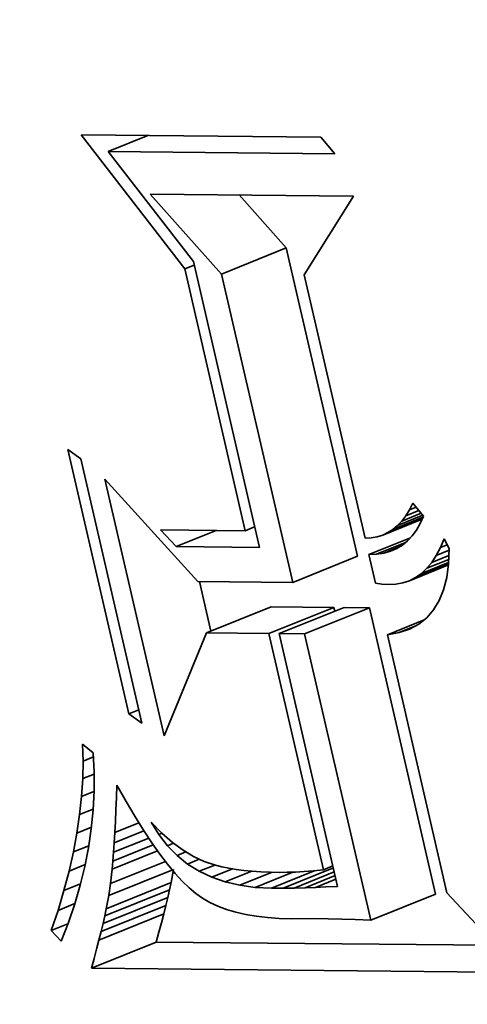
# Model space of a CAD drawing. Extents: x 0 to 10.8, y 0 to 8.3.
# Drawn here: x 7.6 to 7.6, y 7 to 7 of the extents above; entities that cross this region are included whole.
import ezdxf

# ---------------------------------------------------------------- set-up
doc = ezdxf.new("R2010")
doc.units = 0
doc.header["$MEASUREMENT"] = 0
doc.layers.get('0').update_dxf_attribs({"lineweight": 13})

msp = doc.modelspace()

# ---------------------------------------------------------------- linework, layer by layer
at = {"color": 7, "lineweight": 35, "ltscale": 0.000343634}
msp.add_line((7.618011, 7.013332), (7.609604, 7.024206), dxfattribs=at)
at = {"color": 7, "lineweight": 35, "ltscale": 0.000486001}
msp.add_line((7.609604, 7.024206), (7.629043, 7.024014), dxfattribs=at)
at = {"color": 7, "lineweight": 35, "ltscale": 8.71791e-05}
for p, q in [((7.611793, 7.022848), (7.615027, 7.024153)), ((7.617316, 6.990817), (7.62055, 6.992122))]:
    msp.add_line(p, q, dxfattribs=at)
at = {"color": 7, "lineweight": 35, "ltscale": 4.42703e-05}
msp.add_line((7.629043, 7.024014), (7.630191, 7.022666), dxfattribs=at)
at = {"color": 7, "lineweight": 35, "ltscale": 0.000459972}
msp.add_line((7.630191, 7.022666), (7.611793, 7.022848), dxfattribs=at)
at = {"color": 7, "lineweight": 35, "ltscale": 0.000282395}
msp.add_line((7.611793, 7.022848), (7.618712, 7.013919), dxfattribs=at)
at = {"color": 7, "lineweight": 35, "ltscale": 0.000217414}
msp.add_line((7.62099, 7.012907), (7.615203, 7.019398), dxfattribs=at)
at = {"color": 7, "lineweight": 35, "ltscale": 0.000412129}
msp.add_line((7.615203, 7.019398), (7.631687, 7.019236), dxfattribs=at)
at = {"color": 7, "lineweight": 35, "ltscale": 0.000144}
msp.add_line((7.626247, 7.015028), (7.622414, 7.019327), dxfattribs=at)
at = {"color": 7, "lineweight": 35, "ltscale": 0.000188344}
msp.add_line((7.631687, 7.019236), (7.627704, 7.012841), dxfattribs=at)
at = {"color": 7, "lineweight": 35, "ltscale": 0.000141715}
for p, q in [((7.62099, 7.012907), (7.626247, 7.015028)), ((7.626765, 6.987902), (7.632022, 6.990023)), ((7.619771, 6.983813), (7.625028, 6.985934)), ((7.624841, 6.983763), (7.630098, 6.985884)), ((7.62568, 6.983755), (7.630937, 6.985876)), ((7.627728, 6.983735), (7.632985, 6.985855)), ((7.611855, 6.96252), (7.617112, 6.964641)), ((7.611651, 6.961453), (7.616908, 6.963574)), ((7.611525, 6.960868), (7.616782, 6.962988)), ((7.611384, 6.960248), (7.616641, 6.962368)), ((7.633091, 6.960516), (7.638348, 6.962637)), ((7.611227, 6.959594), (7.616484, 6.961714)), ((7.611054, 6.958905), (7.616311, 6.961026)), ((7.61044, 6.956631), (7.615697, 6.958752))]:
    msp.add_line(p, q, dxfattribs=at)
at = {"color": 7, "lineweight": 35, "ltscale": 0.00064158}
for p, q in [((7.632022, 6.990023), (7.626247, 7.015028)), ((7.626765, 6.987902), (7.62099, 7.012907))]:
    msp.add_line(p, q, dxfattribs=at)
at = {"color": 7, "lineweight": 35, "ltscale": 0.000594479}
msp.add_line((7.618712, 7.013919), (7.624064, 6.99075), dxfattribs=at)
at = {"color": 7, "lineweight": 35, "ltscale": 2.06431e-05}
for p, q in [((7.618011, 7.013332), (7.618777, 7.013641)), ((7.622915, 6.992098), (7.623681, 6.992407)), ((7.629264, 6.964613), (7.63003, 6.964922))]:
    msp.add_line(p, q, dxfattribs=at)
at = {"color": 7, "lineweight": 35, "ltscale": 0.000544819}
msp.add_line((7.622915, 6.992098), (7.618011, 7.013332), dxfattribs=at)
at = {"color": 7, "lineweight": 35, "ltscale": 0.000547379}
msp.add_line((7.627704, 7.012841), (7.632632, 6.991507), dxfattribs=at)
at = {"color": 7, "lineweight": 35, "ltscale": 3.22014e-05}
for p, q in [((7.608534, 6.998675), (7.609579, 6.997922)), ((7.614529, 6.97649), (7.613484, 6.977243))]:
    msp.add_line(p, q, dxfattribs=at)
at = {"color": 7, "lineweight": 35, "ltscale": 0.000549921}
for p, q in [((7.613484, 6.977243), (7.608534, 6.998675)), ((7.609579, 6.997922), (7.614529, 6.97649))]:
    msp.add_line(p, q, dxfattribs=at)
at = {"color": 7, "lineweight": 35, "ltscale": 0.000533379}
msp.add_line((7.616336, 6.975482), (7.611535, 6.99627), dxfattribs=at)
at = {"color": 7, "lineweight": 35, "ltscale": 0.000280225}
msp.add_line((7.611535, 6.99627), (7.619077, 6.987978), dxfattribs=at)
at = {"color": 7, "lineweight": 35, "ltscale": 1.41998e-05}
msp.add_line((7.635935, 6.993312), (7.63623, 6.993797), dxfattribs=at)
at = {"color": 7, "lineweight": 35, "ltscale": 1.51612e-05}
msp.add_line((7.63623, 6.993797), (7.6365, 6.99434), dxfattribs=at)
at = {"color": 7, "lineweight": 35, "ltscale": 1.46079e-05}
msp.add_line((7.63623, 6.993797), (7.636772, 6.994015), dxfattribs=at)
at = {"color": 7, "lineweight": 35, "ltscale": 3.41874e-05}
msp.add_line((7.6365, 6.99434), (7.637378, 6.993292), dxfattribs=at)
at = {"color": 7, "lineweight": 35, "ltscale": 8.63668e-05}
msp.add_line((7.634066, 6.991751), (7.63727, 6.993044), dxfattribs=at)
at = {"color": 7, "lineweight": 35, "ltscale": 7.52421e-05}
msp.add_line((7.634492, 6.991948), (7.637283, 6.993074), dxfattribs=at)
at = {"color": 7, "lineweight": 35, "ltscale": 6.57986e-05}
msp.add_line((7.634892, 6.992202), (7.637332, 6.993187), dxfattribs=at)
at = {"color": 7, "lineweight": 35, "ltscale": 5.57046e-05}
msp.add_line((7.635265, 6.992514), (7.637331, 6.993348), dxfattribs=at)
at = {"color": 7, "lineweight": 35, "ltscale": 4.24467e-05}
msp.add_line((7.635613, 6.992884), (7.637187, 6.99352), dxfattribs=at)
at = {"color": 7, "lineweight": 35, "ltscale": 1.33708e-05}
msp.add_line((7.635613, 6.992884), (7.635935, 6.993312), dxfattribs=at)
at = {"color": 7, "lineweight": 35, "ltscale": 2.87506e-05}
msp.add_line((7.635935, 6.993312), (7.637001, 6.993742), dxfattribs=at)
at = {"color": 7, "lineweight": 35, "ltscale": 1.6364e-05}
msp.add_line((7.637378, 6.993292), (7.637115, 6.992692), dxfattribs=at)
at = {"color": 7, "lineweight": 35, "ltscale": 1.18438e-05}
msp.add_line((7.634492, 6.991948), (7.634892, 6.992202), dxfattribs=at)
at = {"color": 7, "lineweight": 35, "ltscale": 1.21665e-05}
msp.add_line((7.634892, 6.992202), (7.635265, 6.992514), dxfattribs=at)
at = {"color": 7, "lineweight": 35, "ltscale": 1.26979e-05}
msp.add_line((7.635265, 6.992514), (7.635613, 6.992884), dxfattribs=at)
at = {"color": 7, "lineweight": 35, "ltscale": 1.53921e-05}
msp.add_line((7.637115, 6.992692), (7.636812, 6.992157), dxfattribs=at)
at = {"color": 7, "lineweight": 35, "ltscale": 4.65466e-05}
msp.add_line((7.617316, 6.990817), (7.616033, 6.992166), dxfattribs=at)
at = {"color": 7, "lineweight": 35, "ltscale": 0.000172073}
msp.add_line((7.616033, 6.992166), (7.622915, 6.992098), dxfattribs=at)
at = {"color": 7, "lineweight": 35, "ltscale": 1.26165e-05}
msp.add_line((7.632632, 6.991507), (7.633136, 6.991531), dxfattribs=at)
at = {"color": 7, "lineweight": 35, "ltscale": 9.12684e-05}
msp.add_line((7.632941, 6.990168), (7.636327, 6.991533), dxfattribs=at)
at = {"color": 7, "lineweight": 35, "ltscale": 1.21175e-05}
msp.add_line((7.633136, 6.991531), (7.633614, 6.991612), dxfattribs=at)
at = {"color": 7, "lineweight": 35, "ltscale": 1.18211e-05}
msp.add_line((7.633614, 6.991612), (7.634066, 6.991751), dxfattribs=at)
at = {"color": 7, "lineweight": 35, "ltscale": 1.17335e-05}
msp.add_line((7.634066, 6.991751), (7.634492, 6.991948), dxfattribs=at)
at = {"color": 7, "lineweight": 35, "ltscale": 1.40047e-05}
msp.add_line((7.636469, 6.991685), (7.636086, 6.991277), dxfattribs=at)
at = {"color": 7, "lineweight": 35, "ltscale": 1.45805e-05}
msp.add_line((7.636812, 6.992157), (7.636469, 6.991685), dxfattribs=at)
at = {"color": 7, "lineweight": 35, "ltscale": 1.93004e-05}
msp.add_line((7.638745, 6.990732), (7.639044, 6.991444), dxfattribs=at)
at = {"color": 7, "lineweight": 35, "ltscale": 2.24902e-05}
msp.add_line((7.639044, 6.991444), (7.639463, 6.990648), dxfattribs=at)
at = {"color": 7, "lineweight": 35, "ltscale": 0.000168709}
msp.add_line((7.624064, 6.99075), (7.617316, 6.990817), dxfattribs=at)
at = {"color": 7, "lineweight": 35, "ltscale": 6.34854e-05}
msp.add_line((7.633566, 6.990193), (7.635921, 6.991143), dxfattribs=at)
at = {"color": 7, "lineweight": 35, "ltscale": 3.54084e-05}
msp.add_line((7.63415, 6.990283), (7.635463, 6.990813), dxfattribs=at)
at = {"color": 7, "lineweight": 35, "ltscale": 1.3719e-05}
msp.add_line((7.635199, 6.990652), (7.634694, 6.990435), dxfattribs=at)
at = {"color": 7, "lineweight": 35, "ltscale": 1.3546e-05}
msp.add_line((7.635662, 6.990933), (7.635199, 6.990652), dxfattribs=at)
at = {"color": 7, "lineweight": 35, "ltscale": 1.36414e-05}
msp.add_line((7.636086, 6.991277), (7.635662, 6.990933), dxfattribs=at)
at = {"color": 7, "lineweight": 35, "ltscale": 1.79677e-05}
msp.add_line((7.638411, 6.990096), (7.638745, 6.990732), dxfattribs=at)
at = {"color": 7, "lineweight": 35, "ltscale": 1.49748e-05}
msp.add_line((7.638745, 6.990732), (7.6393, 6.990956), dxfattribs=at)
at = {"color": 7, "lineweight": 35, "ltscale": 3.0736e-05}
msp.add_line((7.639463, 6.990648), (7.639409, 6.989419), dxfattribs=at)
at = {"color": 7, "lineweight": 35, "ltscale": 1.56259e-05}
msp.add_line((7.633566, 6.990193), (7.632941, 6.990168), dxfattribs=at)
at = {"color": 7, "lineweight": 35, "ltscale": 5.98293e-05}
msp.add_line((7.632941, 6.990168), (7.63348, 6.987836), dxfattribs=at)
at = {"color": 7, "lineweight": 35, "ltscale": 1.47742e-05}
msp.add_line((7.63415, 6.990283), (7.633566, 6.990193), dxfattribs=at)
at = {"color": 7, "lineweight": 35, "ltscale": 1.4137e-05}
msp.add_line((7.634694, 6.990435), (7.63415, 6.990283), dxfattribs=at)
at = {"color": 7, "lineweight": 35, "ltscale": 3.76172e-05}
msp.add_line((7.638043, 6.989535), (7.639439, 6.990098), dxfattribs=at)
at = {"color": 7, "lineweight": 35, "ltscale": 1.67663e-05}
msp.add_line((7.638043, 6.989535), (7.638411, 6.990096), dxfattribs=at)
at = {"color": 7, "lineweight": 35, "ltscale": 2.81934e-05}
msp.add_line((7.638411, 6.990096), (7.639457, 6.990518), dxfattribs=at)
at = {"color": 7, "lineweight": 35, "ltscale": 8.53495e-05}
msp.add_line((7.63623, 6.988048), (7.639396, 6.989326), dxfattribs=at)
at = {"color": 7, "lineweight": 35, "ltscale": 7.19542e-05}
msp.add_line((7.636734, 6.988306), (7.639404, 6.989383), dxfattribs=at)
at = {"color": 7, "lineweight": 35, "ltscale": 5.95407e-05}
msp.add_line((7.637205, 6.988641), (7.639414, 6.989532), dxfattribs=at)
at = {"color": 7, "lineweight": 35, "ltscale": 1.49538e-05}
msp.add_line((7.637205, 6.988641), (7.637641, 6.98905), dxfattribs=at)
at = {"color": 7, "lineweight": 35, "ltscale": 4.80543e-05}
msp.add_line((7.637641, 6.98905), (7.639424, 6.989769), dxfattribs=at)
at = {"color": 7, "lineweight": 35, "ltscale": 1.57524e-05}
msp.add_line((7.637641, 6.98905), (7.638043, 6.989535), dxfattribs=at)
at = {"color": 7, "lineweight": 35, "ltscale": 2.80108e-05}
msp.add_line((7.639409, 6.989419), (7.639255, 6.988309), dxfattribs=at)
at = {"color": 7, "lineweight": 35, "ltscale": 1.4173e-05}
msp.add_line((7.63623, 6.988048), (7.636734, 6.988306), dxfattribs=at)
at = {"color": 7, "lineweight": 35, "ltscale": 1.44306e-05}
msp.add_line((7.636734, 6.988306), (7.637205, 6.988641), dxfattribs=at)
at = {"color": 7, "lineweight": 35, "ltscale": 2.56146e-05}
msp.add_line((7.639255, 6.988309), (7.639002, 6.987317), dxfattribs=at)
at = {"color": 7, "lineweight": 35, "ltscale": 0.000192212}
msp.add_line((7.619077, 6.987978), (7.626765, 6.987902), dxfattribs=at)
at = {"color": 7, "lineweight": 35, "ltscale": 0.000103164}
msp.add_line((7.620125, 6.983956), (7.619197, 6.987977), dxfattribs=at)
at = {"color": 7, "lineweight": 35, "ltscale": 1.29681e-05}
msp.add_line((7.63348, 6.987836), (7.633994, 6.987768), dxfattribs=at)
at = {"color": 7, "lineweight": 35, "ltscale": 1.29347e-05}
msp.add_line((7.633994, 6.987768), (7.63451, 6.987727), dxfattribs=at)
at = {"color": 7, "lineweight": 35, "ltscale": 1.52138e-05}
msp.add_line((7.63451, 6.987727), (7.635118, 6.987759), dxfattribs=at)
at = {"color": 7, "lineweight": 35, "ltscale": 1.45765e-05}
msp.add_line((7.635118, 6.987759), (7.635691, 6.987866), dxfattribs=at)
at = {"color": 7, "lineweight": 35, "ltscale": 1.4227e-05}
msp.add_line((7.635691, 6.987866), (7.63623, 6.988048), dxfattribs=at)
at = {"color": 7, "lineweight": 35, "ltscale": 2.3578e-05}
msp.add_line((7.639002, 6.987317), (7.638649, 6.986442), dxfattribs=at)
at = {"color": 7, "lineweight": 35, "ltscale": 0.000126744}
for p, q in [((7.630098, 6.985884), (7.625028, 6.985934)), ((7.624841, 6.983763), (7.619771, 6.983813))]:
    msp.add_line(p, q, dxfattribs=at)
at = {"color": 7, "lineweight": 35, "ltscale": 8.13897e-06}
msp.add_line((7.630171, 6.985567), (7.630098, 6.985884), dxfattribs=at)
at = {"color": 7, "lineweight": 35, "ltscale": 5.12076e-05}
for p, q in [((7.632985, 6.985855), (7.630937, 6.985876)), ((7.627728, 6.983735), (7.62568, 6.983755))]:
    msp.add_line(p, q, dxfattribs=at)
at = {"color": 7, "lineweight": 35, "ltscale": 0.00059575}
for p, q in [((7.638348, 6.962637), (7.632985, 6.985855)), ((7.633091, 6.960516), (7.627728, 6.983735))]:
    msp.add_line(p, q, dxfattribs=at)
at = {"color": 7, "lineweight": 35, "ltscale": 2.20425e-05}
msp.add_line((7.638649, 6.986442), (7.638197, 6.985685), dxfattribs=at)
at = {"color": 7, "lineweight": 35, "ltscale": 2.08558e-05}
msp.add_line((7.637645, 6.985047), (7.636994, 6.984525), dxfattribs=at)
at = {"color": 7, "lineweight": 35, "ltscale": 2.10947e-05}
msp.add_line((7.638197, 6.985685), (7.637645, 6.985047), dxfattribs=at)
at = {"color": 7, "lineweight": 35, "ltscale": 8.04894e-05}
msp.add_line((7.634442, 6.983668), (7.637428, 6.984873), dxfattribs=at)
at = {"color": 7, "lineweight": 35, "ltscale": 3.44272e-05}
msp.add_line((7.635393, 6.983836), (7.63667, 6.984351), dxfattribs=at)
at = {"color": 7, "lineweight": 35, "ltscale": 2.13181e-05}
msp.add_line((7.636994, 6.984525), (7.636243, 6.984122), dxfattribs=at)
at = {"color": 7, "lineweight": 35, "ltscale": 0.000225295}
msp.add_line((7.619771, 6.983813), (7.616336, 6.975482), dxfattribs=at)
at = {"color": 7, "lineweight": 35, "ltscale": 0.000491363}
msp.add_line((7.629264, 6.964613), (7.624841, 6.983763), dxfattribs=at)
at = {"color": 7, "lineweight": 35, "ltscale": 0.000525735}
msp.add_line((7.62568, 6.983755), (7.630412, 6.963265), dxfattribs=at)
at = {"color": 7, "lineweight": 35, "ltscale": 2.41241e-05}
msp.add_line((7.635393, 6.983836), (7.634442, 6.983668), dxfattribs=at)
at = {"color": 7, "lineweight": 35, "ltscale": 0.000537192}
msp.add_line((7.634442, 6.983668), (7.639278, 6.962732), dxfattribs=at)
at = {"color": 7, "lineweight": 35, "ltscale": 2.24214e-05}
msp.add_line((7.636243, 6.984122), (7.635393, 6.983836), dxfattribs=at)
at = {"color": 7, "lineweight": 35, "ltscale": 2.14793e-05}
msp.add_line((7.613484, 6.977243), (7.614281, 6.977564), dxfattribs=at)
at = {"color": 7, "lineweight": 35, "ltscale": 3.47749e-05}
msp.add_line((7.609764, 6.973415), (7.609726, 6.974805), dxfattribs=at)
at = {"color": 7, "lineweight": 35, "ltscale": 2.78571e-05}
msp.add_line((7.609726, 6.974805), (7.610591, 6.974103), dxfattribs=at)
at = {"color": 7, "lineweight": 35, "ltscale": 3.88573e-05}
msp.add_line((7.610591, 6.974103), (7.61066, 6.97255), dxfattribs=at)
at = {"color": 7, "lineweight": 35, "ltscale": 3.54561e-05}
msp.add_line((7.609737, 6.971997), (7.609764, 6.973415), dxfattribs=at)
at = {"color": 7, "lineweight": 35, "ltscale": 2.27248e-05}
msp.add_line((7.609764, 6.973415), (7.610607, 6.973755), dxfattribs=at)
at = {"color": 7, "lineweight": 35, "ltscale": 2.48642e-05}
msp.add_line((7.609737, 6.971997), (7.610659, 6.972369), dxfattribs=at)
at = {"color": 7, "lineweight": 35, "ltscale": 3.86646e-05}
msp.add_line((7.61066, 6.97255), (7.610655, 6.971004), dxfattribs=at)
at = {"color": 7, "lineweight": 35, "ltscale": 3.61755e-05}
msp.add_line((7.609645, 6.970552), (7.609737, 6.971997), dxfattribs=at)
at = {"color": 7, "lineweight": 35, "ltscale": 2.47573e-05}
msp.add_line((7.612469, 6.970471), (7.612508, 6.97146), dxfattribs=at)
at = {"color": 7, "lineweight": 35, "ltscale": 3.75672e-05}
msp.add_line((7.612508, 6.97146), (7.613251, 6.970154), dxfattribs=at)
at = {"color": 7, "lineweight": 35, "ltscale": 2.71588e-05}
msp.add_line((7.609645, 6.970552), (7.610653, 6.970959), dxfattribs=at)
at = {"color": 7, "lineweight": 35, "ltscale": 3.85755e-05}
msp.add_line((7.610655, 6.971004), (7.610577, 6.969463), dxfattribs=at)
at = {"color": 7, "lineweight": 35, "ltscale": 3.69986e-05}
msp.add_line((7.609489, 6.969081), (7.609645, 6.970552), dxfattribs=at)
at = {"color": 7, "lineweight": 35, "ltscale": 2.50482e-05}
msp.add_line((7.61243, 6.96947), (7.612469, 6.970471), dxfattribs=at)
at = {"color": 7, "lineweight": 35, "ltscale": 3.52337e-05}
msp.add_line((7.613251, 6.970154), (7.613972, 6.968943), dxfattribs=at)
at = {"color": 7, "lineweight": 35, "ltscale": 3.78684e-05}
msp.add_line((7.609267, 6.967582), (7.609489, 6.969081), dxfattribs=at)
at = {"color": 7, "lineweight": 35, "ltscale": 2.94225e-05}
msp.add_line((7.609489, 6.969081), (7.61058, 6.969521), dxfattribs=at)
at = {"color": 7, "lineweight": 35, "ltscale": 3.85727e-05}
msp.add_line((7.610577, 6.969463), (7.610426, 6.967927), dxfattribs=at)
at = {"color": 7, "lineweight": 35, "ltscale": 2.36277e-05}
msp.add_line((7.612388, 6.968526), (7.61243, 6.96947), dxfattribs=at)
at = {"color": 7, "lineweight": 35, "ltscale": 2.22251e-05}
msp.add_line((7.612343, 6.967638), (7.612388, 6.968526), dxfattribs=at)
at = {"color": 7, "lineweight": 35, "ltscale": 5.26383e-05}
msp.add_line((7.612343, 6.967638), (7.614296, 6.968426), dxfattribs=at)
at = {"color": 7, "lineweight": 35, "ltscale": 3.28863e-05}
msp.add_line((7.613972, 6.968943), (7.614669, 6.967828), dxfattribs=at)
at = {"color": 7, "lineweight": 35, "ltscale": 2.95388e-05}
msp.add_line((7.615902, 6.967461), (7.615277, 6.968463), dxfattribs=at)
at = {"color": 7, "lineweight": 35, "ltscale": 3.09381e-05}
msp.add_line((7.615277, 6.968463), (7.616148, 6.967584), dxfattribs=at)
at = {"color": 7, "lineweight": 35, "ltscale": 3.88123e-05}
msp.add_line((7.608981, 6.966056), (7.609267, 6.967582), dxfattribs=at)
at = {"color": 7, "lineweight": 35, "ltscale": 3.15905e-05}
msp.add_line((7.609267, 6.967582), (7.610439, 6.968055), dxfattribs=at)
at = {"color": 7, "lineweight": 35, "ltscale": 3.86562e-05}
msp.add_line((7.610426, 6.967927), (7.610203, 6.966397), dxfattribs=at)
at = {"color": 7, "lineweight": 35, "ltscale": 6.49103e-05}
msp.add_line((7.612294, 6.966806), (7.614702, 6.967778), dxfattribs=at)
at = {"color": 7, "lineweight": 35, "ltscale": 2.08236e-05}
msp.add_line((7.612294, 6.966806), (7.612343, 6.967638), dxfattribs=at)
at = {"color": 7, "lineweight": 35, "ltscale": 3.05799e-05}
msp.add_line((7.614669, 6.967828), (7.615343, 6.966807), dxfattribs=at)
at = {"color": 7, "lineweight": 35, "ltscale": 7.1582e-06}
msp.add_line((7.615902, 6.967461), (7.616167, 6.967568), dxfattribs=at)
at = {"color": 7, "lineweight": 35, "ltscale": 2.85441e-05}
msp.add_line((7.616605, 6.966561), (7.615902, 6.967461), dxfattribs=at)
at = {"color": 7, "lineweight": 35, "ltscale": 2.87731e-05}
msp.add_line((7.616148, 6.967584), (7.617014, 6.966826), dxfattribs=at)
at = {"color": 7, "lineweight": 35, "ltscale": 7.69144e-05}
msp.add_line((7.612243, 6.966031), (7.615096, 6.967182), dxfattribs=at)
at = {"color": 7, "lineweight": 35, "ltscale": 1.94233e-05}
msp.add_line((7.612243, 6.966031), (7.612294, 6.966806), dxfattribs=at)
at = {"color": 7, "lineweight": 35, "ltscale": 2.828e-05}
msp.add_line((7.615343, 6.966807), (7.615995, 6.965882), dxfattribs=at)
at = {"color": 7, "lineweight": 35, "ltscale": 1.33835e-05}
msp.add_line((7.616605, 6.966561), (7.617102, 6.966761), dxfattribs=at)
at = {"color": 7, "lineweight": 35, "ltscale": 2.67616e-05}
msp.add_line((7.617014, 6.966826), (7.617875, 6.96619), dxfattribs=at)
at = {"color": 7, "lineweight": 35, "ltscale": 3.97971e-05}
msp.add_line((7.60863, 6.964504), (7.608981, 6.966056), dxfattribs=at)
at = {"color": 7, "lineweight": 35, "ltscale": 3.35665e-05}
msp.add_line((7.608981, 6.966056), (7.610226, 6.966559), dxfattribs=at)
at = {"color": 7, "lineweight": 35, "ltscale": 3.88115e-05}
msp.add_line((7.610203, 6.966397), (7.609906, 6.964873), dxfattribs=at)
at = {"color": 7, "lineweight": 35, "ltscale": 9.93836e-05}
msp.add_line((7.612129, 6.96465), (7.615815, 6.966137), dxfattribs=at)
at = {"color": 7, "lineweight": 35, "ltscale": 8.8365e-05}
msp.add_line((7.612187, 6.965312), (7.615465, 6.966635), dxfattribs=at)
at = {"color": 7, "lineweight": 35, "ltscale": 1.80255e-05}
msp.add_line((7.612187, 6.965312), (7.612243, 6.966031), dxfattribs=at)
at = {"color": 7, "lineweight": 35, "ltscale": 2.60325e-05}
msp.add_line((7.615995, 6.965882), (7.616624, 6.965052), dxfattribs=at)
at = {"color": 7, "lineweight": 35, "ltscale": 2.7857e-05}
msp.add_line((7.617387, 6.965767), (7.616605, 6.966561), dxfattribs=at)
at = {"color": 7, "lineweight": 35, "ltscale": 1.92068e-05}
msp.add_line((7.617387, 6.965767), (7.618099, 6.966054), dxfattribs=at)
at = {"color": 7, "lineweight": 35, "ltscale": 2.49843e-05}
msp.add_line((7.617875, 6.96619), (7.61873, 6.965673), dxfattribs=at)
at = {"color": 7, "lineweight": 35, "ltscale": 0.000119793}
msp.add_line((7.612001, 6.963495), (7.616445, 6.965288), dxfattribs=at)
at = {"color": 7, "lineweight": 35, "ltscale": 1.6628e-05}
msp.add_line((7.612129, 6.96465), (7.612187, 6.965312), dxfattribs=at)
at = {"color": 7, "lineweight": 35, "ltscale": 2.37845e-05}
msp.add_line((7.616624, 6.965052), (7.617228, 6.964318), dxfattribs=at)
at = {"color": 7, "lineweight": 35, "ltscale": 2.75709e-05}
msp.add_line((7.618246, 6.965076), (7.617387, 6.965767), dxfattribs=at)
at = {"color": 7, "lineweight": 35, "ltscale": 2.55257e-05}
msp.add_line((7.618246, 6.965076), (7.619193, 6.965458), dxfattribs=at)
at = {"color": 7, "lineweight": 35, "ltscale": 2.76626e-05}
msp.add_line((7.619184, 6.964489), (7.618246, 6.965076), dxfattribs=at)
at = {"color": 7, "lineweight": 35, "ltscale": 2.34483e-05}
msp.add_line((7.61873, 6.965673), (7.619581, 6.965278), dxfattribs=at)
at = {"color": 7, "lineweight": 35, "ltscale": 2.43051e-05}
msp.add_line((7.619581, 6.965278), (7.620505, 6.964975), dxfattribs=at)
at = {"color": 7, "lineweight": 35, "ltscale": 4.08336e-05}
msp.add_line((7.608215, 6.962924), (7.60863, 6.964504), dxfattribs=at)
at = {"color": 7, "lineweight": 35, "ltscale": 3.52028e-05}
msp.add_line((7.60863, 6.964504), (7.609936, 6.96503), dxfattribs=at)
at = {"color": 7, "lineweight": 35, "ltscale": 3.90663e-05}
msp.add_line((7.609906, 6.964873), (7.609536, 6.963355), dxfattribs=at)
at = {"color": 7, "lineweight": 35, "ltscale": 2.90438e-05}
msp.add_line((7.612001, 6.963495), (7.612129, 6.96465), dxfattribs=at)
at = {"color": 7, "lineweight": 35, "ltscale": 2.71527e-05}
for p, q in [((7.616908, 6.963574), (7.617112, 6.964641)), ((7.611651, 6.961453), (7.611855, 6.96252))]:
    msp.add_line(p, q, dxfattribs=at)
at = {"color": 7, "lineweight": 35, "ltscale": 2.1623e-05}
msp.add_line((7.617228, 6.964318), (7.617811, 6.963678), dxfattribs=at)
at = {"color": 7, "lineweight": 35, "ltscale": 3.38465e-05}
msp.add_line((7.619184, 6.964489), (7.62044, 6.964996), dxfattribs=at)
at = {"color": 7, "lineweight": 35, "ltscale": 2.81458e-05}
msp.add_line((7.620202, 6.964007), (7.619184, 6.964489), dxfattribs=at)
at = {"color": 7, "lineweight": 35, "ltscale": 4.54039e-05}
msp.add_line((7.620202, 6.964007), (7.621886, 6.964686), dxfattribs=at)
at = {"color": 7, "lineweight": 35, "ltscale": 1.33799e-05}
msp.add_line((7.620505, 6.964975), (7.621024, 6.964847), dxfattribs=at)
at = {"color": 7, "lineweight": 35, "ltscale": 1.4203e-05}
msp.add_line((7.621024, 6.964847), (7.621581, 6.964735), dxfattribs=at)
at = {"color": 7, "lineweight": 35, "ltscale": 5.81133e-05}
msp.add_line((7.621297, 6.963629), (7.623452, 6.964499), dxfattribs=at)
at = {"color": 7, "lineweight": 35, "ltscale": 1.50874e-05}
msp.add_line((7.621581, 6.964735), (7.622177, 6.96464), dxfattribs=at)
at = {"color": 7, "lineweight": 35, "ltscale": 1.59732e-05}
msp.add_line((7.622177, 6.96464), (7.622811, 6.96456), dxfattribs=at)
at = {"color": 7, "lineweight": 35, "ltscale": 7.06882e-05}
msp.add_line((7.622471, 6.963355), (7.625093, 6.964413), dxfattribs=at)
at = {"color": 7, "lineweight": 35, "ltscale": 1.68813e-05}
msp.add_line((7.622811, 6.96456), (7.623483, 6.964496), dxfattribs=at)
at = {"color": 7, "lineweight": 35, "ltscale": 1.77926e-05}
msp.add_line((7.623483, 6.964496), (7.624193, 6.964448), dxfattribs=at)
at = {"color": 7, "lineweight": 35, "ltscale": 8.25048e-05}
msp.add_line((7.623723, 6.963186), (7.626783, 6.96442), dxfattribs=at)
at = {"color": 7, "lineweight": 35, "ltscale": 1.8738e-05}
msp.add_line((7.624193, 6.964448), (7.624942, 6.964416), dxfattribs=at)
at = {"color": 7, "lineweight": 35, "ltscale": 1.96654e-05}
msp.add_line((7.624942, 6.964416), (7.625729, 6.9644), dxfattribs=at)
at = {"color": 7, "lineweight": 35, "ltscale": 9.51954e-05}
msp.add_line((7.625053, 6.96312), (7.628584, 6.964545), dxfattribs=at)
at = {"color": 7, "lineweight": 35, "ltscale": 1.50847e-05}
msp.add_line((7.625729, 6.9644), (7.626332, 6.964404), dxfattribs=at)
at = {"color": 7, "lineweight": 35, "ltscale": 0.000110123}
msp.add_line((7.625981, 6.963117), (7.630066, 6.964765), dxfattribs=at)
at = {"color": 7, "lineweight": 35, "ltscale": 1.63916e-05}
msp.add_line((7.626332, 6.964404), (7.626987, 6.964427), dxfattribs=at)
at = {"color": 7, "lineweight": 35, "ltscale": 8.77845e-05}
msp.add_line((7.626885, 6.963125), (7.630141, 6.964439), dxfattribs=at)
at = {"color": 7, "lineweight": 35, "ltscale": 1.77066e-05}
msp.add_line((7.626987, 6.964427), (7.627694, 6.96447), dxfattribs=at)
at = {"color": 7, "lineweight": 35, "ltscale": 1.90309e-05}
msp.add_line((7.627694, 6.96447), (7.628453, 6.964532), dxfattribs=at)
at = {"color": 7, "lineweight": 35, "ltscale": 2.03743e-05}
msp.add_line((7.628453, 6.964532), (7.629264, 6.964613), dxfattribs=at)
at = {"color": 7, "lineweight": 35, "ltscale": 3.63527e-05}
msp.add_line((7.608215, 6.962924), (7.609563, 6.963468), dxfattribs=at)
at = {"color": 7, "lineweight": 35, "ltscale": 2.46417e-05}
msp.add_line((7.611855, 6.96252), (7.612001, 6.963495), dxfattribs=at)
at = {"color": 7, "lineweight": 35, "ltscale": 1.49762e-05}
for p, q in [((7.616782, 6.962988), (7.616908, 6.963574)), ((7.611525, 6.960868), (7.611651, 6.961453))]:
    msp.add_line(p, q, dxfattribs=at)
at = {"color": 7, "lineweight": 35, "ltscale": 1.94954e-05}
msp.add_line((7.617811, 6.963678), (7.61837, 6.963135), dxfattribs=at)
at = {"color": 7, "lineweight": 35, "ltscale": 2.89591e-05}
msp.add_line((7.621297, 6.963629), (7.620202, 6.964007), dxfattribs=at)
at = {"color": 7, "lineweight": 35, "ltscale": 3.01372e-05}
msp.add_line((7.622471, 6.963355), (7.621297, 6.963629), dxfattribs=at)
at = {"color": 7, "lineweight": 35, "ltscale": 6.5973e-05}
msp.add_line((7.627765, 6.963146), (7.630212, 6.964134), dxfattribs=at)
at = {"color": 7, "lineweight": 35, "ltscale": 4.46999e-05}
msp.add_line((7.628619, 6.96318), (7.630278, 6.963849), dxfattribs=at)
at = {"color": 7, "lineweight": 35, "ltscale": 4.19334e-05}
msp.add_line((7.607735, 6.961317), (7.608215, 6.962924), dxfattribs=at)
at = {"color": 7, "lineweight": 35, "ltscale": 3.94195e-05}
msp.add_line((7.609536, 6.963355), (7.609093, 6.961842), dxfattribs=at)
at = {"color": 7, "lineweight": 35, "ltscale": 1.58932e-05}
for p, q in [((7.616641, 6.962368), (7.616782, 6.962988)), ((7.611384, 6.960248), (7.611525, 6.960868))]:
    msp.add_line(p, q, dxfattribs=at)
at = {"color": 7, "lineweight": 35, "ltscale": 1.74932e-05}
msp.add_line((7.61837, 6.963135), (7.618906, 6.962685), dxfattribs=at)
at = {"color": 7, "lineweight": 35, "ltscale": 1.67206e-05}
msp.add_line((7.618906, 6.962685), (7.619456, 6.962304), dxfattribs=at)
at = {"color": 7, "lineweight": 35, "ltscale": 3.15881e-05}
msp.add_line((7.623723, 6.963186), (7.622471, 6.963355), dxfattribs=at)
at = {"color": 7, "lineweight": 35, "ltscale": 3.32953e-05}
msp.add_line((7.625053, 6.96312), (7.623723, 6.963186), dxfattribs=at)
at = {"color": 7, "lineweight": 35, "ltscale": 2.32022e-05}
msp.add_line((7.625981, 6.963117), (7.625053, 6.96312), dxfattribs=at)
at = {"color": 7, "lineweight": 35, "ltscale": 2.25961e-05}
msp.add_line((7.626885, 6.963125), (7.625981, 6.963117), dxfattribs=at)
at = {"color": 7, "lineweight": 35, "ltscale": 2.19982e-05}
msp.add_line((7.627765, 6.963146), (7.626885, 6.963125), dxfattribs=at)
at = {"color": 7, "lineweight": 35, "ltscale": 2.13898e-05}
msp.add_line((7.628619, 6.96318), (7.627765, 6.963146), dxfattribs=at)
at = {"color": 7, "lineweight": 35, "ltscale": 2.08014e-05}
msp.add_line((7.62945, 6.963225), (7.628619, 6.96318), dxfattribs=at)
at = {"color": 7, "lineweight": 35, "ltscale": 2.40742e-05}
msp.add_line((7.630412, 6.963265), (7.62945, 6.963225), dxfattribs=at)
at = {"color": 7, "lineweight": 35, "ltscale": 0.000220325}
msp.add_line((7.639278, 6.962732), (7.645289, 6.956287), dxfattribs=at)
at = {"color": 7, "lineweight": 35, "ltscale": 3.68401e-05}
msp.add_line((7.607735, 6.961317), (7.609101, 6.961868), dxfattribs=at)
at = {"color": 7, "lineweight": 35, "ltscale": 1.68175e-05}
for p, q in [((7.616484, 6.961714), (7.616641, 6.962368)), ((7.611227, 6.959594), (7.611384, 6.960248))]:
    msp.add_line(p, q, dxfattribs=at)
at = {"color": 7, "lineweight": 35, "ltscale": 1.72875e-05}
msp.add_line((7.619456, 6.962304), (7.620056, 6.961961), dxfattribs=at)
at = {"color": 7, "lineweight": 35, "ltscale": 1.79331e-05}
msp.add_line((7.620056, 6.961961), (7.620707, 6.961658), dxfattribs=at)
at = {"color": 7, "lineweight": 35, "ltscale": 4.30618e-05}
msp.add_line((7.607189, 6.959683), (7.607735, 6.961317), dxfattribs=at)
at = {"color": 7, "lineweight": 35, "ltscale": 3.98116e-05}
msp.add_line((7.609093, 6.961842), (7.608577, 6.960335), dxfattribs=at)
at = {"color": 7, "lineweight": 35, "ltscale": 1.77571e-05}
for p, q in [((7.616311, 6.961026), (7.616484, 6.961714)), ((7.611054, 6.958905), (7.611227, 6.959594))]:
    msp.add_line(p, q, dxfattribs=at)
at = {"color": 7, "lineweight": 35, "ltscale": 1.87235e-05}
msp.add_line((7.620707, 6.961658), (7.621407, 6.961394), dxfattribs=at)
at = {"color": 7, "lineweight": 35, "ltscale": 1.96113e-05}
msp.add_line((7.621407, 6.961394), (7.622159, 6.961168), dxfattribs=at)
at = {"color": 7, "lineweight": 35, "ltscale": 2.05569e-05}
msp.add_line((7.622159, 6.961168), (7.62296, 6.960983), dxfattribs=at)
at = {"color": 7, "lineweight": 35, "ltscale": 4.03242e-05}
msp.add_line((7.608577, 6.960335), (7.607989, 6.958834), dxfattribs=at)
at = {"color": 7, "lineweight": 35, "ltscale": 1.96251e-05}
for p, q in [((7.615917, 6.959545), (7.616122, 6.960303)), ((7.610661, 6.957424), (7.610865, 6.958182))]:
    msp.add_line(p, q, dxfattribs=at)
at = {"color": 7, "lineweight": 35, "ltscale": 1.86826e-05}
for p, q in [((7.616122, 6.960303), (7.616311, 6.961026)), ((7.610865, 6.958182), (7.611054, 6.958905))]:
    msp.add_line(p, q, dxfattribs=at)
at = {"color": 7, "lineweight": 35, "ltscale": 2.16045e-05}
msp.add_line((7.62296, 6.960983), (7.623811, 6.960836), dxfattribs=at)
at = {"color": 7, "lineweight": 35, "ltscale": 2.26976e-05}
msp.add_line((7.623811, 6.960836), (7.624713, 6.960728), dxfattribs=at)
at = {"color": 7, "lineweight": 35, "ltscale": 2.38633e-05}
msp.add_line((7.624713, 6.960728), (7.625665, 6.960659), dxfattribs=at)
at = {"color": 7, "lineweight": 35, "ltscale": 2.50712e-05}
msp.add_line((7.625665, 6.960659), (7.626667, 6.960629), dxfattribs=at)
at = {"color": 7, "lineweight": 35, "ltscale": 4.75612e-05}
msp.add_line((7.626667, 6.960629), (7.628569, 6.960659), dxfattribs=at)
at = {"color": 7, "lineweight": 35, "ltscale": 8.1723e-05}
msp.add_line((7.628569, 6.960659), (7.631837, 6.960578), dxfattribs=at)
at = {"color": 7, "lineweight": 35, "ltscale": 3.13801e-05}
msp.add_line((7.631837, 6.960578), (7.633091, 6.960516), dxfattribs=at)
at = {"color": 7, "lineweight": 35, "ltscale": 3.62574e-05}
msp.add_line((7.607189, 6.959683), (7.608534, 6.960226), dxfattribs=at)
at = {"color": 7, "lineweight": 35, "ltscale": 2.91588e-05}
msp.add_line((7.607989, 6.958834), (7.607189, 6.959683), dxfattribs=at)
at = {"color": 7, "lineweight": 35, "ltscale": 2.05718e-05}
for p, q in [((7.615697, 6.958752), (7.615917, 6.959545)), ((7.61044, 6.956631), (7.610661, 6.957424))]:
    msp.add_line(p, q, dxfattribs=at)
at = {"color": 7, "lineweight": 35, "ltscale": 0.000688712}
msp.add_line((7.643244, 6.95848), (7.615697, 6.958752), dxfattribs=at)
at = {"color": 7, "lineweight": 35, "ltscale": 0.000871275}
msp.add_line((7.645289, 6.956287), (7.61044, 6.956631), dxfattribs=at)
at = {"color": 7, "lineweight": 35, "ltscale": 0.03937}
for centre, major_axis, start_param, end_param in [((7.991246, 5.471938), (0.740763, -1.836211), 1.998424, 3.141619), ((7.991246, 5.471938), (0.740763, -1.836211), 3.141619, 6.283211), ((7.640556, 6.990219), (0.044446, -0.110173), 1.320327, 3.141706), ((7.640556, 6.990219), (0.044446, -0.110173), 3.141706, 6.283299), ((7.640556, 6.990219), (0.035018, -0.086803), 1.320327, 3.141706), ((7.640556, 6.990219), (0.035018, -0.086803), 3.141706, 6.283299)]:
    msp.add_ellipse(centre, major_axis=major_axis, ratio=0.616564, start_param=start_param, end_param=end_param, dxfattribs=at)

doc.saveas('drawing.dxf')
